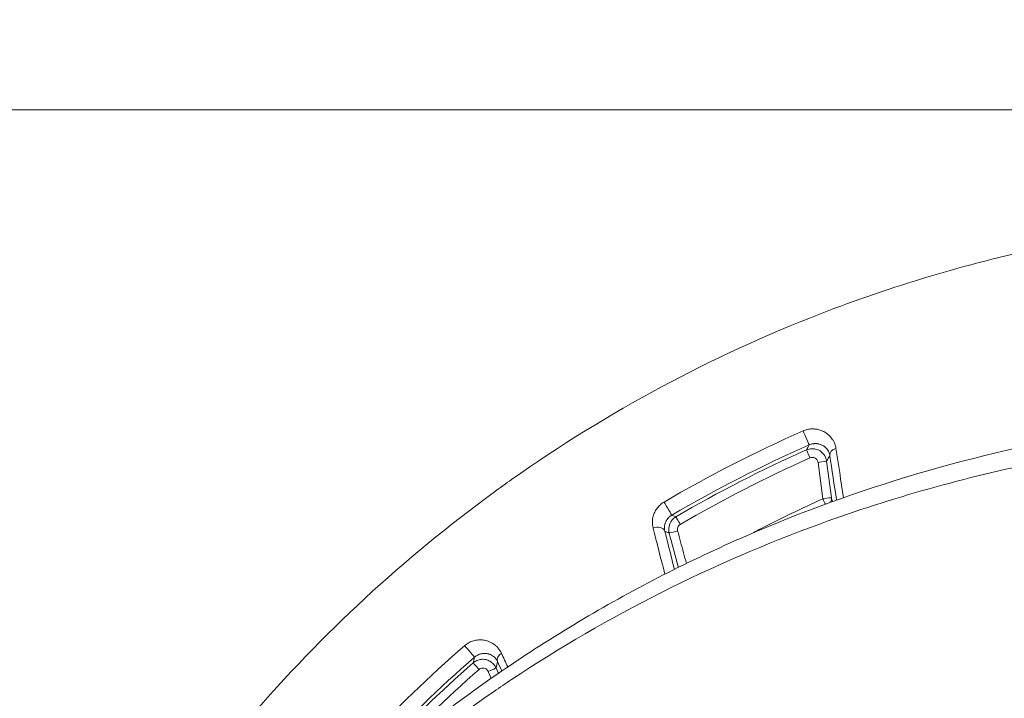
# Model space of a CAD drawing. Units: millimetres. Extents: x -2058 to 3545, y -1339 to 7471.
# Drawn here: x 1958 to 1992, y 2301 to 2325 of the extents above; entities that cross this region are included whole.
import ezdxf

# ---------------------------------------------------------------- set-up
doc = ezdxf.new("R2010")
doc.units = ezdxf.units.MM
doc.styles.get("Standard").update_dxf_attribs({"font": 'arial.ttf'})
doc.dimstyles.new('OLCU', dxfattribs={"dimtxt": 300, "dimasz": 225, "dimexe": 0.18, "dimexo": 0.0625, "dimgap": 80, "dimtad": 1, "dimdec": 0, "dimlfac": 0.1, "dimrnd": 5, "dimzin": 0, "dimdsep": 46, "dimtxsty": 'Standard', "dimcen": 0.09, "dimse1": 1, "dimse2": 1, "dimadec": 0, "dimazin": 0, "dimtfac": 1, "dimtdec": 0, "dimtofl": 0, "dimtmove": 0, "dimatfit": 3, "dimfxl": 1, "dimtolj": 1, "dimtzin": 0, "dimarcsym": 0})

# ---------------------------------------------------------------- blocks, each defined once
blk = doc.blocks.new('*D14')
at = {"color": 0, "lineweight": -2, "transparency": 16777216}
blk.add_line((-1441.36, 7260.767), (3495.026, 7260.767), dxfattribs=at)
at = {"color": 0, "transparency": 16777216}
for points in [[(-1441.36, 7269.101), (-1441.36, 7252.434), (-1491.36, 7260.767)], [(3495.026, 7269.101), (3495.026, 7252.434), (3545.026, 7260.767)]]:
    blk.add_solid(points, dxfattribs=at)
at = {"layer": 'Defpoints', "color": 0, "transparency": 16777216}
for p in [(3545.026, 7260.767), (3545.026, 2317.178), (-1491.36, 1248.616)]:
    blk.add_point(p, dxfattribs=at)
at = {"color": 0, "transparency": 16777216, "insert": (1026.833, 7372.353), "char_height": 150, "attachment_point": 5}
blk.add_mtext('\\A1;505', dxfattribs=at)

msp = doc.modelspace()

# ---------------------------------------------------------------- linework, layer by layer
at = {"color": 0, "linetype": 'Continuous', "lineweight": 0}
for p, q in [((1939.419, 2321.571), (2008.389, 2321.571)), ((1985.226, 2309.348), (1985.394, 2308.086)), ((1985.689, 2308.13), (1985.52, 2309.392)), ((1973.795, 2302.101), (1973.898, 2301.863)), ((1974.148, 2302.037), (1974.067, 2302.224))]:
    msp.add_line(p, q, dxfattribs=at)
for centre, major_axis, ratio, start_param, end_param in [((2016.133, 2243.561), (34.197, -65.55), 0.789463, 3.088933, 3.181702), ((2010.928, 2314.578), (-32.01, -40.544), 0.367628, -1.178635, -1.174487), ((1985.93, 2309.633), (-0.297, -0.045), 0.707215, -1.390355, -0.024688), ((1984.944, 2309.509), (-0.122, 0.274), 0.002991, -1.588244, -0.017805), ((1985.223, 2309.353), (0.297, 0.04), 0.015918, -1.563032, -0.017456), ((1985.391, 2308.09), (0.297, 0.04), 0.015859, -1.452548, -0.017455), ((1985.391, 2308.09), (0.295, 0.056), 0.953188, -0.196455, -0.057749), ((1985.391, 2308.09), (0.297, 0.04), 0.015859, -1.562914, -1.452548), ((1985.391, 2308.09), (-0.123, 0.274), 0.003039, -2.340922, -1.588244), ((1985.391, 2308.09), (0.295, 0.056), 0.953188, -0.644019, -0.196455), ((1979.625, 2306.885), (0.291, 0.073), 0.720993, 0.025189, 1.79508), ((1980.356, 2306.98), (-0.29, -0.078), 0.016202, 0.017456, 1.577706), ((1996.897, 2273.543), (-27.551, -31.963), 0.89645, -1.730053, -1.61443), ((1995.736, 2274.804), (-27.059, -30.241), 0.874237, -1.709015, -1.59676), ((2015.558, 2317.08), (-32.207, -63.782), 0.487807, -1.107002, -1.103916), ((1973.476, 2302.176), (-0.198, 0.226), 0.001058, -1.588256, -0.017454), ((1973.791, 2302.105), (0.275, 0.119), 0.016311, -1.564479, -0.017456)]:
    msp.add_ellipse(centre, major_axis=major_axis, ratio=ratio, start_param=start_param, end_param=end_param, dxfattribs=at)
at = {"color": 0, "linetype": 'Continuous', "lineweight": 0, "extrusion": (0, 0, -1)}
for centre, major_axis, ratio, start_param, end_param in [((1984.8, 2310.232), (0.121, -0.275), 0.005748, 0.017454, 2.44192), ((1980.005, 2307.779), (0.152, -0.259), 0.004725, 0.017453, 2.441336), ((1980.448, 2307.205), (-0.152, 0.259), 0.002378, 0.017453, 1.588251), ((1973.127, 2302.825), (0.197, -0.226), 0.002913, 0.017454, 2.439702), ((1974.394, 2302.572), (-0.273, -0.124), 0.702993, 0.024542, 1.37361), ((3076.855, 1104.856), (-1104.531, 1196.847), 0.168614, -0.012648, 0.004888)]:
    msp.add_ellipse(centre, major_axis=major_axis, ratio=ratio, start_param=start_param, end_param=end_param, dxfattribs=at)
at = {"color": 0, "linetype": 'Continuous', "lineweight": 0}
for points, knots in [([(1955.027, 2280.271), (1955.647, 2282.699), (1956.453, 2285.091), (1957.42, 2287.383), (1957.82, 2288.333), (1958.249, 2289.27), (1958.707, 2290.192), (1960.075, 2292.949), (1961.713, 2295.606), (1963.586, 2298.081), (1964.211, 2298.907), (1964.858, 2299.709), (1965.529, 2300.489), (1968.038, 2303.408), (1970.857, 2306.024), (1973.999, 2308.318), (1974.201, 2308.465), (1974.404, 2308.612), (1974.608, 2308.756), (1977.955, 2311.123), (1981.528, 2313.034), (1985.314, 2314.503), (1987.776, 2315.459), (1990.351, 2316.229), (1992.938, 2316.783), (1994.343, 2317.085), (1995.756, 2317.324), (1997.176, 2317.502), (1997.822, 2317.583), (1998.47, 2317.652), (1999.119, 2317.708), (2000.157, 2317.797), (2001.198, 2317.854), (2002.244, 2317.878), (2002.625, 2317.887), (2003.007, 2317.891), (2003.389, 2317.891), (2003.531, 2317.891), (2003.674, 2317.891), (2003.816, 2317.891), (2004.34, 2317.891), (2004.865, 2317.891), (2005.389, 2317.891)], [0.03224322, 0.03224322, 0.03224322, 0.03224322, 0.03969839, 0.03969839, 0.03969839, 0.04278733, 0.04278733, 0.04278733, 0.05201337, 0.05201337, 0.05201337, 0.05509169, 0.05509169, 0.05509169, 0.06661216, 0.06661216, 0.06661216, 0.06735345, 0.06735345, 0.06735345, 0.07949605, 0.07949605, 0.07949605, 0.0873943, 0.0873943, 0.0873943, 0.09168542, 0.09168542, 0.09168542, 0.09363675, 0.09363675, 0.09363675, 0.09675798, 0.09675798, 0.09675798, 0.09789514, 0.09789514, 0.09789514, 0.09831859, 0.09831859, 0.09831859, 0.0998792, 0.0998792, 0.0998792, 0.0998792]), ([(1953.902, 2269.621), (1954.172, 2271.607), (1954.575, 2273.579), (1955.644, 2277.466), (1956.313, 2279.388), (1957.901, 2283.145), (1958.826, 2284.987), (1960.911, 2288.533), (1962.074, 2290.245), (1964.613, 2293.496), (1965.993, 2295.042), (1968.944, 2297.96), (1970.523, 2299.336), (1973.854, 2301.886), (1975.613, 2303.064), (1979.255, 2305.182), (1981.144, 2306.127), (1985.028, 2307.779), (1987.031, 2308.488), (1991.116, 2309.661), (1993.207, 2310.125), (1997.426, 2310.793), (1999.563, 2310.999), (2002.927, 2311.115), (2004.154, 2311.106), (2005.381, 2311.109)], [6.319917, 6.319917, 6.319917, 6.319917, 12.556156, 12.556156, 18.84598, 18.84598, 25.196047, 25.196047, 31.543652, 31.543652, 37.868943, 37.868943, 44.230699, 44.230699, 50.628193, 50.628193, 56.98392, 56.98392, 63.355853, 63.355853, 69.763674, 69.763674, 76.179096, 76.179096, 79.860397, 79.860397, 79.860397, 79.860397]), ([(1985.846, 2309.832), (1985.834, 2309.908), (1985.812, 2309.98), (1985.78, 2310.047), (1985.766, 2310.078), (1985.749, 2310.108), (1985.73, 2310.137), (1985.68, 2310.216), (1985.615, 2310.286), (1985.538, 2310.344), (1985.525, 2310.354), (1985.511, 2310.363), (1985.498, 2310.373), (1985.449, 2310.405), (1985.395, 2310.433), (1985.336, 2310.456), (1985.288, 2310.475), (1985.235, 2310.489), (1985.179, 2310.499), (1985.169, 2310.501), (1985.159, 2310.502), (1985.149, 2310.504), (1985.108, 2310.509), (1985.065, 2310.512), (1985.021, 2310.511), (1984.992, 2310.51), (1984.963, 2310.508), (1984.933, 2310.504), (1984.906, 2310.501), (1984.879, 2310.496), (1984.852, 2310.49), (1984.827, 2310.484), (1984.801, 2310.477), (1984.776, 2310.468), (1984.753, 2310.461), (1984.73, 2310.452), (1984.707, 2310.442)], [0, 0, 0, 0, 0.000324164, 0.000324164, 0.000324164, 0.000474097, 0.000474097, 0.000474097, 0.000880766, 0.000880766, 0.000880766, 0.000948195, 0.000948195, 0.000948195, 0.001187478, 0.001187478, 0.001187478, 0.001387076, 0.001387076, 0.001387076, 0.001422292, 0.001422292, 0.001422292, 0.001566381, 0.001566381, 0.001566381, 0.001659341, 0.001659341, 0.001659341, 0.001744084, 0.001744084, 0.001744084, 0.001822988, 0.001822988, 0.001822988, 0.00189639, 0.00189639, 0.00189639, 0.00189639]), ([(1953.913, 2269.621), (1953.963, 2269.974), (1954.016, 2270.326), (1954.074, 2270.678), (1954.229, 2271.62), (1954.415, 2272.56), (1954.633, 2273.496), (1955.288, 2276.312), (1956.233, 2279.097), (1957.42, 2281.741), (1957.82, 2282.634), (1958.249, 2283.514), (1958.707, 2284.381), (1960.075, 2286.971), (1961.713, 2289.468), (1963.586, 2291.794), (1964.211, 2292.57), (1964.858, 2293.323), (1965.529, 2294.056), (1968.038, 2296.8), (1970.857, 2299.258), (1973.999, 2301.413), (1974.201, 2301.552), (1974.404, 2301.689), (1974.608, 2301.825), (1977.955, 2304.049), (1981.528, 2305.845), (1985.314, 2307.226), (1987.776, 2308.124), (1990.351, 2308.848), (1992.938, 2309.368), (1994.343, 2309.651), (1995.756, 2309.876), (1997.176, 2310.044), (1997.822, 2310.12), (1998.47, 2310.185), (1999.119, 2310.237), (2000.157, 2310.321), (2001.198, 2310.374), (2002.244, 2310.397), (2002.625, 2310.405), (2003.007, 2310.409), (2003.389, 2310.409), (2003.531, 2310.409), (2003.674, 2310.409), (2003.816, 2310.409), (2004.34, 2310.409), (2004.865, 2310.409), (2005.389, 2310.409)], [0.02637129, 0.02637129, 0.02637129, 0.02637129, 0.02750674, 0.02750674, 0.02750674, 0.03054798, 0.03054798, 0.03054798, 0.03969839, 0.03969839, 0.03969839, 0.04278733, 0.04278733, 0.04278733, 0.05201337, 0.05201337, 0.05201337, 0.05509169, 0.05509169, 0.05509169, 0.06661216, 0.06661216, 0.06661216, 0.06735345, 0.06735345, 0.06735345, 0.07949605, 0.07949605, 0.07949605, 0.0873943, 0.0873943, 0.0873943, 0.09168542, 0.09168542, 0.09168542, 0.09363675, 0.09363675, 0.09363675, 0.09675798, 0.09675798, 0.09675798, 0.09789514, 0.09789514, 0.09789514, 0.09831859, 0.09831859, 0.09831859, 0.0998792, 0.0998792, 0.0998792, 0.0998792]), ([(1985.52, 2309.392), (1985.514, 2309.436), (1985.503, 2309.478), (1985.486, 2309.518), (1985.468, 2309.561), (1985.444, 2309.6), (1985.416, 2309.636), (1985.388, 2309.672), (1985.355, 2309.703), (1985.319, 2309.73), (1985.303, 2309.742), (1985.286, 2309.753), (1985.269, 2309.762), (1985.216, 2309.792), (1985.157, 2309.812), (1985.096, 2309.82), (1985.037, 2309.829), (1984.977, 2309.827), (1984.918, 2309.814), (1984.885, 2309.807), (1984.853, 2309.797), (1984.822, 2309.783)], [0, 0, 0, 0, 0.0001299071, 0.0001299071, 0.0001299071, 0.0002665576, 0.0002665576, 0.0002665576, 0.0004021391, 0.0004021391, 0.0004021391, 0.0004614433, 0.0004614433, 0.0004614433, 0.0006444912, 0.0006444912, 0.0006444912, 0.0008222267, 0.0008222267, 0.0008222267, 0.0009227961, 0.0009227961, 0.0009227961, 0.0009227961]), ([(1984.921, 2309.957), (1984.937, 2309.964), (1984.953, 2309.971), (1984.969, 2309.976), (1984.987, 2309.982), (1985.005, 2309.986), (1985.022, 2309.99), (1985.035, 2309.993), (1985.048, 2309.995), (1985.061, 2309.997), (1985.071, 2309.998), (1985.08, 2309.999), (1985.09, 2310), (1985.104, 2310.001), (1985.118, 2310.002), (1985.131, 2310.002), (1985.146, 2310.002), (1985.16, 2310.001), (1985.173, 2310), (1985.181, 2310), (1985.188, 2309.999), (1985.195, 2309.998), (1985.207, 2309.997), (1985.219, 2309.995), (1985.23, 2309.993), (1985.247, 2309.99), (1985.264, 2309.986), (1985.28, 2309.981), (1985.292, 2309.978), (1985.303, 2309.974), (1985.313, 2309.97), (1985.33, 2309.964), (1985.345, 2309.958), (1985.36, 2309.951), (1985.376, 2309.943), (1985.392, 2309.934), (1985.407, 2309.925), (1985.409, 2309.924), (1985.411, 2309.922), (1985.413, 2309.921), (1985.421, 2309.917), (1985.428, 2309.912), (1985.434, 2309.907), (1985.456, 2309.892), (1985.476, 2309.875), (1985.494, 2309.857), (1985.514, 2309.839), (1985.531, 2309.818), (1985.547, 2309.797), (1985.551, 2309.791), (1985.556, 2309.785), (1985.56, 2309.779), (1985.562, 2309.776), (1985.564, 2309.772), (1985.566, 2309.769), (1985.59, 2309.732), (1985.608, 2309.693), (1985.62, 2309.65), (1985.626, 2309.632), (1985.63, 2309.613), (1985.633, 2309.594)], [0, 0, 0, 0, 0.000052738, 0.000052738, 0.000052738, 0.00011093, 0.00011093, 0.00011093, 0.000154963, 0.000154963, 0.000154963, 0.000188254, 0.000188254, 0.000188254, 0.000239836, 0.000239836, 0.000239836, 0.00029513, 0.00029513, 0.00029513, 0.000326144, 0.000326144, 0.000326144, 0.000376509, 0.000376509, 0.000376509, 0.000455188, 0.000455188, 0.000455188, 0.000511545, 0.000511545, 0.000511545, 0.000596906, 0.000596906, 0.000596906, 0.000691887, 0.000691887, 0.000691887, 0.000705985, 0.000705985, 0.000705985, 0.000753017, 0.000753017, 0.000753017, 0.000902627, 0.000902627, 0.000902627, 0.001061031, 0.001061031, 0.001061031, 0.001105603, 0.001105603, 0.001105603, 0.001129526, 0.001129526, 0.001129526, 0.001393447, 0.001393447, 0.001393447, 0.001506035, 0.001506035, 0.001506035, 0.001506035]), ([(1984.946, 2309.505), (1984.974, 2309.517), (1985.004, 2309.522), (1985.034, 2309.521), (1985.066, 2309.521), (1985.097, 2309.512), (1985.125, 2309.496), (1985.146, 2309.485), (1985.165, 2309.469), (1985.18, 2309.451), (1985.192, 2309.437), (1985.202, 2309.42), (1985.21, 2309.403), (1985.218, 2309.386), (1985.223, 2309.367), (1985.226, 2309.348)], [0, 0, 0, 0, 0.0000896673, 0.0000896673, 0.0000896673, 0.000186565, 0.000186565, 0.000186565, 0.0002584792, 0.0002584792, 0.0002584792, 0.0003158066, 0.0003158066, 0.0003158066, 0.0003731341, 0.0003731341, 0.0003731341, 0.0003731341]), ([(1985.715, 2307.987), (1985.711, 2308.012), (1985.706, 2308.036), (1985.702, 2308.059), (1985.697, 2308.084), (1985.693, 2308.107), (1985.689, 2308.13)], [0.0257978966, 0.0257978966, 0.0257978966, 0.0257978966, 0.0260035635, 0.0260035635, 0.0260035635, 0.0262261465, 0.0262261465, 0.0262261465, 0.0262261465]), ([(1979.888, 2307.976), (1979.842, 2307.949), (1979.8, 2307.918), (1979.722, 2307.85), (1979.688, 2307.812), (1979.657, 2307.774), (1979.657, 2307.773), (1979.657, 2307.773), (1979.627, 2307.735), (1979.602, 2307.695), (1979.559, 2307.615), (1979.542, 2307.575), (1979.528, 2307.534), (1979.528, 2307.534), (1979.528, 2307.534), (1979.507, 2307.472), (1979.494, 2307.411), (1979.486, 2307.333), (1979.485, 2307.315), (1979.485, 2307.297), (1979.485, 2307.296), (1979.485, 2307.296), (1979.483, 2307.256), (1979.485, 2307.217), (1979.494, 2307.143), (1979.5, 2307.108), (1979.509, 2307.073)], [0, 0, 0, 0, 0.00015736, 0.00015736, 0.000314964, 0.000314964, 0.000316254, 0.000316254, 0.000316254, 0.000472857, 0.000472857, 0.00063099, 0.00063099, 0.000632508, 0.000632508, 0.000632508, 0.000873293, 0.000873293, 0.000947812, 0.000947812, 0.000948761, 0.000948761, 0.000948761, 0.001112567, 0.001112567, 0.001265015, 0.001265015, 0.001265015, 0.001265015]), ([(1985.394, 2308.086), (1985.026, 2307.921), (1984.661, 2307.751), (1983.925, 2307.396), (1983.555, 2307.211), (1983.102, 2306.977), (1983.016, 2306.932), (1982.931, 2306.887)], [0, 0, 0, 0, 0.001209246, 0.001209246, 0.002450112, 0.002450112, 0.002740195, 0.002740195, 0.002740195, 0.002740195]), ([(1979.915, 2306.964), (1979.909, 2306.986), (1979.906, 2307.008), (1979.903, 2307.031), (1979.901, 2307.052), (1979.901, 2307.074), (1979.902, 2307.097), (1979.902, 2307.117), (1979.904, 2307.137), (1979.908, 2307.158), (1979.911, 2307.176), (1979.915, 2307.194), (1979.92, 2307.213), (1979.921, 2307.217), (1979.922, 2307.221), (1979.923, 2307.225), (1979.926, 2307.232), (1979.928, 2307.24), (1979.931, 2307.247), (1979.936, 2307.262), (1979.942, 2307.276), (1979.949, 2307.291), (1979.953, 2307.301), (1979.959, 2307.311), (1979.964, 2307.322), (1979.971, 2307.334), (1979.978, 2307.346), (1979.986, 2307.358), (1979.989, 2307.363), (1979.993, 2307.368), (1979.997, 2307.374), (1980.002, 2307.381), (1980.007, 2307.388), (1980.013, 2307.395), (1980.022, 2307.407), (1980.032, 2307.418), (1980.043, 2307.43), (1980.054, 2307.441), (1980.065, 2307.452), (1980.078, 2307.463), (1980.092, 2307.475), (1980.106, 2307.487), (1980.121, 2307.497), (1980.133, 2307.505), (1980.145, 2307.513), (1980.157, 2307.52)], [0, 0, 0, 0, 0.0001308848, 0.0001308848, 0.0001308848, 0.0002539488, 0.0002539488, 0.0002539488, 0.0003621343, 0.0003621343, 0.0003621343, 0.0004556053, 0.0004556053, 0.0004556053, 0.0004755158, 0.0004755158, 0.0004755158, 0.0005132658, 0.0005132658, 0.0005132658, 0.0005836509, 0.0005836509, 0.0005836509, 0.0006328868, 0.0006328868, 0.0006328868, 0.00068874, 0.00068874, 0.00068874, 0.0007132737, 0.0007132737, 0.0007132737, 0.0007462972, 0.0007462972, 0.0007462972, 0.0007989874, 0.0007989874, 0.0007989874, 0.0008513114, 0.0008513114, 0.0008513114, 0.0009086926, 0.0009086926, 0.0009086926, 0.0009510316, 0.0009510316, 0.0009510316, 0.0009510316]), ([(1980.296, 2307.464), (1980.202, 2307.409), (1980.128, 2307.323), (1980.045, 2307.121), (1980.038, 2307.008), (1980.066, 2306.902)], [0, 0, 0, 0, 0.0003247881, 0.0003247881, 0.0006495762, 0.0006495762, 0.0006495762, 0.0006495762]), ([(1980.296, 2307.464), (1980.292, 2307.466), (1980.287, 2307.468), (1980.24, 2307.487), (1980.199, 2307.504), (1980.157, 2307.52)], [0.000300019, 0.000300019, 0.000300019, 0.000300019, 0.001, 0.001, 0.007119389, 0.007119389, 0.007119389, 0.007119389]), ([(1980.359, 2306.976), (1980.35, 2307.008), (1980.35, 2307.042), (1980.36, 2307.085), (1980.363, 2307.095), (1980.375, 2307.125), (1980.387, 2307.143), (1980.408, 2307.168), (1980.416, 2307.175), (1980.427, 2307.184), (1980.429, 2307.186), (1980.437, 2307.192), (1980.444, 2307.197), (1980.451, 2307.201)], [0, 0, 0, 0, 0.000099299, 0.000099299, 0.0001303636, 0.0001303636, 0.0001955454, 0.0001955454, 0.0002281363, 0.0002281363, 0.0002362573, 0.0002362573, 0.0002607272, 0.0002607272, 0.0002607272, 0.0002607272]), ([(1980.249, 2305.643), (1980.145, 2306.054), (1980.044, 2306.453), (1979.936, 2306.881), (1979.925, 2306.922), (1979.915, 2306.964)], [0.022701946, 0.022701946, 0.022701946, 0.022701946, 0.02437154, 0.02437154, 0.0245527, 0.0245527, 0.0245527, 0.0245527]), ([(1980.665, 2305.848), (1980.631, 2305.972), (1980.598, 2306.096), (1980.496, 2306.472), (1980.427, 2306.724), (1980.359, 2306.976)], [0.000214256, 0.000214256, 0.000214256, 0.000214256, 0.0006, 0.0006, 0.001383066, 0.001383066, 0.001383066, 0.001383066]), ([(1974.255, 2302.736), (1974.223, 2302.806), (1974.182, 2302.868), (1974.11, 2302.951), (1974.084, 2302.977), (1974.056, 2303.002), (1974.056, 2303.002), (1974.055, 2303.002), (1973.98, 2303.067), (1973.894, 2303.118), (1973.785, 2303.157), (1973.774, 2303.16), (1973.762, 2303.164), (1973.761, 2303.164), (1973.761, 2303.164), (1973.705, 2303.181), (1973.644, 2303.193), (1973.528, 2303.202), (1973.471, 2303.201), (1973.404, 2303.192), (1973.395, 2303.191), (1973.386, 2303.189), (1973.385, 2303.189), (1973.384, 2303.189), (1973.34, 2303.182), (1973.295, 2303.171), (1973.225, 2303.147), (1973.201, 2303.137), (1973.177, 2303.126), (1973.176, 2303.126), (1973.176, 2303.126), (1973.15, 2303.114), (1973.125, 2303.101), (1973.078, 2303.073), (1973.055, 2303.058), (1973.013, 2303.028), (1972.994, 2303.013), (1972.976, 2302.997)], [0, 0, 0, 0, 0.000320119, 0.000320119, 0.000480531, 0.000480531, 0.000481521, 0.000481521, 0.000481521, 0.00091182, 0.00091182, 0.000961063, 0.000961063, 0.000963014, 0.000963014, 0.000963014, 0.001203539, 0.001203539, 0.001409744, 0.001409744, 0.001441594, 0.001441594, 0.001443639, 0.001443639, 0.001443639, 0.001598967, 0.001598967, 0.00168186, 0.00168186, 0.001683175, 0.001683175, 0.001683175, 0.001769629, 0.001769629, 0.001851193, 0.001851193, 0.001922126, 0.001922126, 0.001922126, 0.001922126]), ([(1973.324, 2302.599), (1973.337, 2302.61), (1973.351, 2302.621), (1973.365, 2302.631), (1973.374, 2302.638), (1973.384, 2302.644), (1973.393, 2302.65), (1973.407, 2302.658), (1973.421, 2302.666), (1973.434, 2302.672), (1973.439, 2302.675), (1973.443, 2302.677), (1973.448, 2302.679), (1973.457, 2302.683), (1973.466, 2302.687), (1973.475, 2302.691), (1973.487, 2302.696), (1973.5, 2302.7), (1973.512, 2302.704), (1973.525, 2302.708), (1973.538, 2302.712), (1973.551, 2302.714), (1973.56, 2302.717), (1973.569, 2302.718), (1973.578, 2302.72), (1973.59, 2302.722), (1973.601, 2302.724), (1973.613, 2302.725), (1973.63, 2302.727), (1973.647, 2302.728), (1973.663, 2302.728), (1973.676, 2302.729), (1973.688, 2302.728), (1973.7, 2302.728), (1973.717, 2302.727), (1973.734, 2302.725), (1973.75, 2302.722), (1973.768, 2302.72), (1973.786, 2302.716), (1973.803, 2302.712), (1973.806, 2302.711), (1973.809, 2302.71), (1973.812, 2302.709), (1973.82, 2302.707), (1973.828, 2302.704), (1973.836, 2302.702), (1973.862, 2302.693), (1973.887, 2302.682), (1973.91, 2302.67), (1973.935, 2302.657), (1973.958, 2302.642), (1973.98, 2302.625), (1973.985, 2302.621), (1973.99, 2302.617), (1973.995, 2302.613), (1973.998, 2302.611), (1974.001, 2302.608), (1974.004, 2302.605), (1974.034, 2302.578), (1974.061, 2302.548), (1974.084, 2302.513), (1974.097, 2302.494), (1974.108, 2302.474), (1974.118, 2302.452)], [0, 0, 0, 0, 0.000052747, 0.000052747, 0.000052747, 0.000088474, 0.000088474, 0.000088474, 0.000139353, 0.000139353, 0.000139353, 0.000156573, 0.000156573, 0.000156573, 0.000190232, 0.000190232, 0.000190232, 0.000239003, 0.000239003, 0.000239003, 0.000291659, 0.000291659, 0.000291659, 0.000329624, 0.000329624, 0.000329624, 0.000380464, 0.000380464, 0.000380464, 0.000457071, 0.000457071, 0.000457071, 0.000517107, 0.000517107, 0.000517107, 0.000602141, 0.000602141, 0.000602141, 0.000696766, 0.000696766, 0.000696766, 0.000713874, 0.000713874, 0.000713874, 0.000760927, 0.000760927, 0.000760927, 0.000916305, 0.000916305, 0.000916305, 0.001079749, 0.001079749, 0.001079749, 0.001117754, 0.001117754, 0.001117754, 0.001141391, 0.001141391, 0.001141391, 0.001387387, 0.001387387, 0.001387387, 0.001521855, 0.001521855, 0.001521855, 0.001521855]), ([(1974.067, 2302.224), (1974.048, 2302.267), (1974.023, 2302.307), (1973.962, 2302.381), (1973.925, 2302.414), (1973.844, 2302.468), (1973.8, 2302.489), (1973.742, 2302.507), (1973.73, 2302.51), (1973.718, 2302.513), (1973.665, 2302.525), (1973.61, 2302.528), (1973.504, 2302.516), (1973.452, 2302.502), (1973.359, 2302.461), (1973.316, 2302.434), (1973.278, 2302.401)], [0, 0, 0, 0, 0.0001392657, 0.0001392657, 0.0002860192, 0.0002860192, 0.0004307843, 0.0004307843, 0.0004680028, 0.0004680028, 0.0004680028, 0.0006298862, 0.0006298862, 0.0007875077, 0.0007875077, 0.000935925, 0.000935925, 0.000935925, 0.000935925]), ([(1973.48, 2302.172), (1973.497, 2302.187), (1973.518, 2302.2), (1973.54, 2302.208), (1973.558, 2302.215), (1973.578, 2302.219), (1973.597, 2302.221), (1973.617, 2302.222), (1973.636, 2302.221), (1973.656, 2302.217), (1973.679, 2302.211), (1973.701, 2302.202), (1973.721, 2302.189), (1973.737, 2302.178), (1973.752, 2302.165), (1973.764, 2302.15), (1973.777, 2302.136), (1973.787, 2302.119), (1973.795, 2302.101)], [0, 0, 0, 0, 0.00007088, 0.00007088, 0.00007088, 0.0001299338, 0.0001299338, 0.0001299338, 0.0001889834, 0.0001889834, 0.0001889834, 0.0002607762, 0.0002607762, 0.0002607762, 0.0003193757, 0.0003193757, 0.0003193757, 0.0003779751, 0.0003779751, 0.0003779751, 0.0003779751])]:
    msp.add_open_spline(points, degree=3, knots=knots, dxfattribs=at)
for points in [[(1980.157, 2307.52), (1981.697, 2308.426), (1983.285, 2309.238), (1984.921, 2309.957)], [(1986.104, 2308.126), (1986.016, 2308.715), (1985.93, 2309.285), (1985.846, 2309.832)], [(1984.822, 2309.783), (1983.271, 2309.095), (1981.761, 2308.321), (1980.296, 2307.464)], [(1980.451, 2307.201), (1981.906, 2308.053), (1983.406, 2308.821), (1984.946, 2309.505)], [(1985.52, 2309.392), (1985.558, 2309.46), (1985.595, 2309.527), (1985.633, 2309.594)], [(1985.633, 2309.594), (1985.709, 2309.094), (1985.786, 2308.575), (1985.865, 2308.041)], [(1979.509, 2307.073), (1979.639, 2306.563), (1979.775, 2306.029), (1979.918, 2305.476)], [(1979.915, 2306.964), (1979.965, 2306.943), (1980.016, 2306.922), (1980.066, 2306.902)], [(1980.066, 2306.902), (1980.174, 2306.505), (1980.281, 2306.109), (1980.389, 2305.712)], [(1974.472, 2302.259), (1974.399, 2302.42), (1974.326, 2302.579), (1974.255, 2302.736)], [(1974.067, 2302.224), (1974.084, 2302.3), (1974.101, 2302.376), (1974.118, 2302.452)], [(1974.118, 2302.452), (1974.168, 2302.343), (1974.218, 2302.232), (1974.269, 2302.12)], [(1970.251, 2299.049), (1971.277, 2300.143), (1972.353, 2301.184), (1973.48, 2302.172)]]:
    msp.add_open_spline(points, degree=3, dxfattribs=at)

# ---------------------------------------------------------------- dimensions: what is measured, and where the dimension line sits
dim = msp.add_linear_dim(base=(3545.026, 7260.767), p1=(-1491.36, 1248.616), p2=(3545.026, 2317.178), dimstyle='OLCU', override={"dimtxt": 150, "dimasz": 50, "dimgap": 35})
dim.commit()
dim.dimension.update_dxf_attribs({"geometry": '*D14', "text_midpoint": (1026.833, 7372.353)})

doc.saveas('drawing.dxf')
